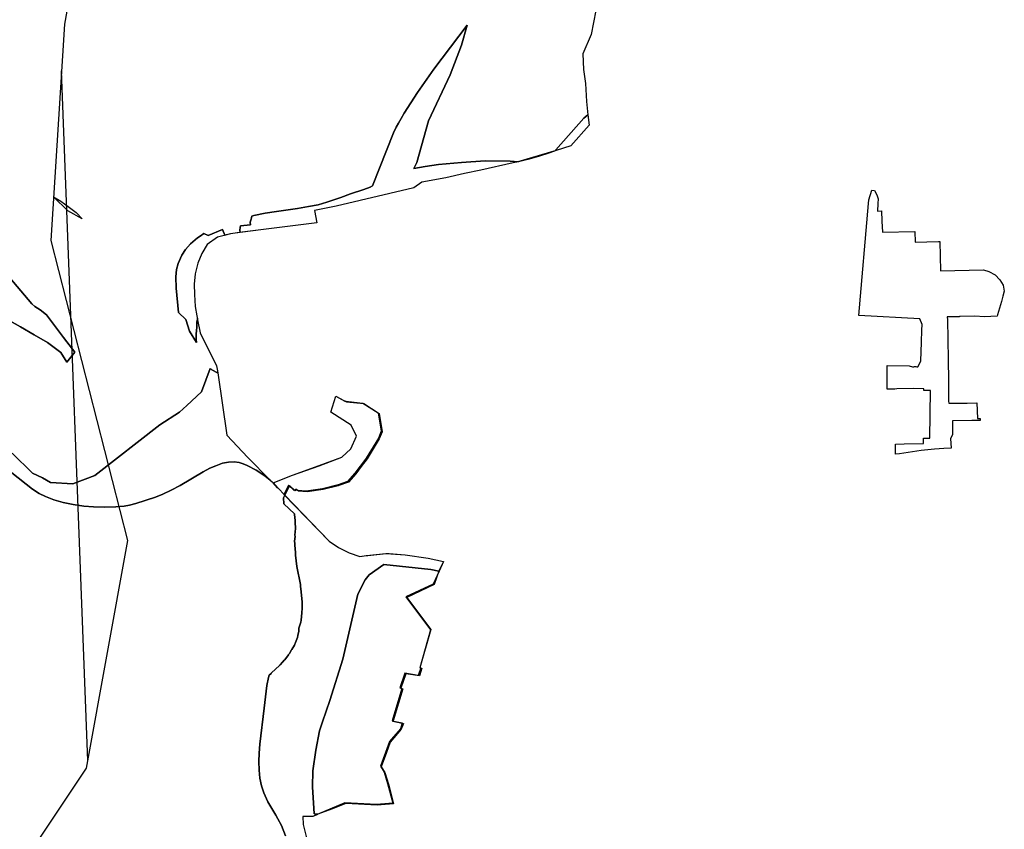
# Model space of a CAD drawing. Extents: x -9.488 to -9.308, y 38.676 to 38.805.
# Drawn here: x -9.368 to -9.363, y 38.71 to 38.715 of the extents above; entities that cross this region are included whole.
import ezdxf

# ---------------------------------------------------------------- set-up
doc = ezdxf.new("R2010")
doc.units = 0

msp = doc.modelspace()

# ---------------------------------------------------------------- linework, layer by layer
at = {"layer": 'estrutura_ecologica_2022'}
for points in [[(-9.366808, 38.735278), (-9.367136, 38.734074), (-9.367112, 38.732661), (-9.366826, 38.730626), (-9.367072, 38.729043), (-9.366724, 38.727306), (-9.367499, 38.724778), (-9.367393, 38.721666), (-9.36766, 38.719126), (-9.368318, 38.717711), (-9.368002, 38.715617), (-9.368202, 38.714504), (-9.36828, 38.713261), (-9.36784, 38.711537), (-9.368076, 38.710227), (-9.369355, 38.708313), (-9.370292, 38.706847), (-9.371207, 38.70581), (-9.371978, 38.705213), (-9.372392, 38.703753), (-9.372835, 38.702144), (-9.372619, 38.701083), (-9.374016, 38.70007)], [(-9.365134, 38.714654), (-9.365175, 38.714444), (-9.365222, 38.714334), (-9.365219, 38.714243), (-9.365207, 38.714163), (-9.365202, 38.71406), (-9.365193, 38.713983), (-9.365216, 38.713964), (-9.365378, 38.713781), (-9.365375, 38.713777), (-9.365412, 38.713765), (-9.365478, 38.713743), (-9.365538, 38.713726), (-9.365592, 38.713713), (-9.36564, 38.713716), (-9.365783, 38.713719), (-9.365919, 38.713708), (-9.366052, 38.713697), (-9.366128, 38.713686), (-9.366193, 38.713674), (-9.366177, 38.713709), (-9.366109, 38.713949), (-9.365985, 38.714212), (-9.365919, 38.714383), (-9.365887, 38.714498), (-9.366078, 38.714245), (-9.366173, 38.714111), (-9.36625, 38.713992), (-9.366267, 38.713961), (-9.366282, 38.713935), (-9.366295, 38.713911), (-9.366311, 38.71388), (-9.366432, 38.713575), (-9.366445, 38.713567), (-9.366481, 38.713553), (-9.366557, 38.713528), (-9.366614, 38.713508), (-9.366694, 38.71348), (-9.366743, 38.713465), (-9.366799, 38.713455), (-9.366863, 38.713445), (-9.366983, 38.713427), (-9.367048, 38.713418), (-9.367113, 38.713405), (-9.367124, 38.713401), (-9.367124, 38.7134), (-9.367126, 38.713392), (-9.367129, 38.713382), (-9.36713, 38.713379), (-9.367133, 38.71337), (-9.367133, 38.71337), (-9.367134, 38.713368), (-9.367135, 38.713364), (-9.367133, 38.71335), (-9.36719, 38.713344), (-9.367191, 38.713335), (-9.367194, 38.71332), (-9.367191, 38.713306), (-9.367248, 38.713299), (-9.36728, 38.713291), (-9.367293, 38.713323), (-9.367376, 38.713289), (-9.367401, 38.7133), (-9.367422, 38.713286), (-9.367438, 38.713276), (-9.367477, 38.713242), (-9.367506, 38.713209), (-9.367527, 38.713176), (-9.367548, 38.713128), (-9.367558, 38.713094), (-9.367562, 38.713051), (-9.36756, 38.712987), (-9.367546, 38.712847), (-9.367504, 38.712806), (-9.367484, 38.71274), (-9.367443, 38.712675), (-9.367443, 38.712679), (-9.367444, 38.712688), (-9.367444, 38.712688), (-9.367445, 38.712698), (-9.367445, 38.712701), (-9.367445, 38.712704), (-9.367444, 38.712715), (-9.367444, 38.712716), (-9.367444, 38.712726), (-9.367444, 38.712728), (-9.367443, 38.712737), (-9.367443, 38.712738), (-9.367442, 38.712747), (-9.367442, 38.712747), (-9.367442, 38.712748), (-9.367441, 38.712757), (-9.367441, 38.712765), (-9.36744, 38.712775), (-9.36744, 38.712784), (-9.36744, 38.712794), (-9.36744, 38.712794), (-9.367439, 38.712798), (-9.367438, 38.712809), (-9.367438, 38.712812), (-9.367438, 38.712812), (-9.367437, 38.712804), (-9.367422, 38.71273), (-9.367327, 38.71254), (-9.367323, 38.712511), (-9.367322, 38.712499), (-9.367337, 38.712507), (-9.36734, 38.712509), (-9.367355, 38.712518), (-9.367358, 38.71252), (-9.367363, 38.712523), (-9.367365, 38.712525), (-9.367415, 38.71239), (-9.367498, 38.712313), (-9.36754, 38.712274), (-9.367654, 38.712201), (-9.368028, 38.711909), (-9.368154, 38.711862), (-9.368281, 38.71187), (-9.368327, 38.711896), (-9.368385, 38.711923), (-9.368502, 38.712039)], [(-9.365134, 38.714654), (-9.365175, 38.714444), (-9.365222, 38.714334), (-9.365219, 38.714243), (-9.365207, 38.714163), (-9.365202, 38.71406), (-9.365193, 38.713983), (-9.365216, 38.713964), (-9.365378, 38.713781), (-9.365375, 38.713777), (-9.365412, 38.713765), (-9.365478, 38.713743), (-9.365538, 38.713726), (-9.365592, 38.713713), (-9.36564, 38.713716), (-9.365783, 38.713719), (-9.365919, 38.713708), (-9.366052, 38.713697), (-9.366128, 38.713686), (-9.366193, 38.713674), (-9.366177, 38.713709), (-9.366109, 38.713949), (-9.365985, 38.714212), (-9.365919, 38.714383), (-9.365887, 38.714498), (-9.366078, 38.714245), (-9.366173, 38.714111), (-9.36625, 38.713992), (-9.366267, 38.713961), (-9.366282, 38.713935), (-9.366295, 38.713911), (-9.366311, 38.71388), (-9.366432, 38.713575), (-9.366445, 38.713567), (-9.366481, 38.713553), (-9.366557, 38.713528), (-9.366614, 38.713508), (-9.366694, 38.71348), (-9.366743, 38.713465), (-9.366799, 38.713455), (-9.366863, 38.713445), (-9.366983, 38.713427), (-9.367048, 38.713418), (-9.367113, 38.713405), (-9.367124, 38.713401), (-9.367124, 38.7134), (-9.367126, 38.713392), (-9.367129, 38.713382), (-9.36713, 38.713379), (-9.367133, 38.71337), (-9.367133, 38.71337), (-9.367134, 38.713368), (-9.367135, 38.713364), (-9.367133, 38.71335), (-9.36719, 38.713344), (-9.367191, 38.713335), (-9.367194, 38.71332), (-9.367191, 38.713306), (-9.367248, 38.713299), (-9.36728, 38.713291), (-9.367293, 38.713323), (-9.367376, 38.713289), (-9.367401, 38.7133), (-9.367422, 38.713286), (-9.367438, 38.713276), (-9.367477, 38.713242), (-9.367506, 38.713209), (-9.367527, 38.713176), (-9.367548, 38.713128), (-9.367558, 38.713094), (-9.367562, 38.713051), (-9.36756, 38.712987), (-9.367546, 38.712847), (-9.367504, 38.712806), (-9.367484, 38.71274), (-9.367443, 38.712675), (-9.367443, 38.712679), (-9.367444, 38.712688), (-9.367444, 38.712688), (-9.367445, 38.712698), (-9.367445, 38.712701), (-9.367445, 38.712704), (-9.367444, 38.712715), (-9.367444, 38.712716), (-9.367444, 38.712726), (-9.367444, 38.712728), (-9.367443, 38.712737), (-9.367443, 38.712738), (-9.367442, 38.712747), (-9.367442, 38.712747), (-9.367442, 38.712748), (-9.367441, 38.712757), (-9.367441, 38.712765), (-9.36744, 38.712775), (-9.36744, 38.712784), (-9.36744, 38.712794), (-9.36744, 38.712794), (-9.367439, 38.712798), (-9.367438, 38.712809), (-9.367438, 38.712812), (-9.367438, 38.712812), (-9.367437, 38.712804), (-9.367422, 38.71273), (-9.367327, 38.71254), (-9.367323, 38.712511), (-9.367322, 38.712499), (-9.367337, 38.712507), (-9.36734, 38.712509), (-9.367355, 38.712518), (-9.367358, 38.71252), (-9.367363, 38.712523), (-9.367365, 38.712525), (-9.367415, 38.71239), (-9.367498, 38.712313), (-9.36754, 38.712274), (-9.367654, 38.712201), (-9.368028, 38.711909), (-9.368154, 38.711862), (-9.368281, 38.71187), (-9.368327, 38.711896), (-9.368385, 38.711923), (-9.368502, 38.712039)], [(-9.365134, 38.714654), (-9.365175, 38.714444), (-9.365222, 38.714334), (-9.365219, 38.714243), (-9.365207, 38.714163), (-9.365202, 38.71406), (-9.365193, 38.713983), (-9.365186, 38.713924), (-9.365292, 38.713804), (-9.365375, 38.713777), (-9.365596, 38.713712), (-9.365623, 38.713707), (-9.365808, 38.713664), (-9.365902, 38.713646), (-9.366009, 38.713621), (-9.366148, 38.713595), (-9.366193, 38.713563), (-9.366641, 38.713458), (-9.366764, 38.713432), (-9.366751, 38.713361), (-9.367057, 38.713323), (-9.367195, 38.713306), (-9.367248, 38.713299), (-9.367283, 38.71329), (-9.367323, 38.71328), (-9.367382, 38.713238), (-9.367412, 38.713185), (-9.367435, 38.71313), (-9.367451, 38.713069), (-9.367457, 38.713009), (-9.367454, 38.71295), (-9.367451, 38.712881), (-9.367441, 38.712828), (-9.367441, 38.712828), (-9.367437, 38.712804), (-9.367422, 38.71273), (-9.367327, 38.71254), (-9.367323, 38.712511), (-9.367321, 38.712499), (-9.367269, 38.712141), (-9.367147, 38.712014), (-9.36702, 38.711883), (-9.367008, 38.711873), (-9.367003, 38.711868), (-9.366891, 38.711912), (-9.366737, 38.711967), (-9.366607, 38.712016), (-9.366556, 38.712063), (-9.366524, 38.712135), (-9.366554, 38.712199), (-9.36667, 38.712274), (-9.366642, 38.712365), (-9.366596, 38.71234), (-9.366585, 38.712337), (-9.366486, 38.712326), (-9.366399, 38.71227), (-9.366381, 38.712164), (-9.366397, 38.712125), (-9.366468, 38.712009), (-9.366502, 38.711964), (-9.366532, 38.711923), (-9.366575, 38.711875), (-9.366628, 38.711857), (-9.366719, 38.711834), (-9.366812, 38.711819), (-9.366862, 38.711823), (-9.366872, 38.711831), (-9.366878, 38.711826), (-9.366881, 38.711824), (-9.366914, 38.711855), (-9.36694, 38.711801), (-9.36668, 38.711532), (-9.366626, 38.711496), (-9.366566, 38.711466), (-9.366505, 38.711445), (-9.366465, 38.711449), (-9.366354, 38.711462), (-9.366243, 38.711454), (-9.366112, 38.711434), (-9.366024, 38.711416), (-9.366049, 38.71136), (-9.366083, 38.711286), (-9.366083, 38.711286), (-9.366239, 38.711212), (-9.366097, 38.711022), (-9.36616, 38.710805), (-9.366153, 38.710804), (-9.366168, 38.710761), (-9.366245, 38.710774), (-9.366274, 38.710689), (-9.366262, 38.710686), (-9.366319, 38.7105), (-9.36626, 38.710489), (-9.366271, 38.710454), (-9.366323, 38.710395), (-9.366334, 38.710381), (-9.366386, 38.710239), (-9.366365, 38.710205), (-9.366345, 38.71014), (-9.366315, 38.710026), (-9.366409, 38.710018), (-9.36659, 38.710029), (-9.36675, 38.709961), (-9.366774, 38.70995), (-9.366832, 38.709949), (-9.36683, 38.709904), (-9.366744, 38.709559)], [(-9.365134, 38.714654), (-9.365175, 38.714444), (-9.365222, 38.714334), (-9.365219, 38.714243), (-9.365207, 38.714163), (-9.365202, 38.71406), (-9.365193, 38.713983), (-9.365186, 38.713924), (-9.365292, 38.713804), (-9.365375, 38.713777), (-9.365596, 38.713712), (-9.365623, 38.713707), (-9.365808, 38.713664), (-9.365902, 38.713646), (-9.366009, 38.713621), (-9.366148, 38.713595), (-9.366193, 38.713563), (-9.366641, 38.713458), (-9.366764, 38.713432), (-9.366751, 38.713361), (-9.367057, 38.713323), (-9.367195, 38.713306), (-9.367248, 38.713299), (-9.367283, 38.71329), (-9.367323, 38.71328), (-9.367382, 38.713238), (-9.367412, 38.713185), (-9.367435, 38.71313), (-9.367451, 38.713069), (-9.367457, 38.713009), (-9.367454, 38.71295), (-9.367451, 38.712881), (-9.367441, 38.712828), (-9.367441, 38.712828), (-9.367437, 38.712804), (-9.367422, 38.71273), (-9.367327, 38.71254), (-9.367323, 38.712511), (-9.367321, 38.712499), (-9.367269, 38.712141), (-9.367147, 38.712014), (-9.36702, 38.711883), (-9.367008, 38.711873), (-9.367003, 38.711868), (-9.366891, 38.711912), (-9.366737, 38.711967), (-9.366607, 38.712016), (-9.366556, 38.712063), (-9.366524, 38.712135), (-9.366554, 38.712199), (-9.36667, 38.712274), (-9.366642, 38.712365), (-9.366596, 38.71234), (-9.366585, 38.712337), (-9.366486, 38.712326), (-9.366399, 38.71227), (-9.366381, 38.712164), (-9.366397, 38.712125), (-9.366468, 38.712009), (-9.366502, 38.711964), (-9.366532, 38.711923), (-9.366575, 38.711875), (-9.366628, 38.711857), (-9.366719, 38.711834), (-9.366812, 38.711819), (-9.366862, 38.711823), (-9.366872, 38.711831), (-9.366878, 38.711826), (-9.366881, 38.711824), (-9.366914, 38.711855), (-9.36694, 38.711801), (-9.36668, 38.711532), (-9.366626, 38.711496), (-9.366566, 38.711466), (-9.366505, 38.711445), (-9.366465, 38.711449), (-9.366354, 38.711462), (-9.366243, 38.711454), (-9.366112, 38.711434), (-9.366024, 38.711416), (-9.366049, 38.71136), (-9.366083, 38.711286), (-9.366083, 38.711286), (-9.366239, 38.711212), (-9.366097, 38.711022), (-9.36616, 38.710805), (-9.366153, 38.710804), (-9.366168, 38.710761), (-9.366245, 38.710774), (-9.366274, 38.710689), (-9.366262, 38.710686), (-9.366319, 38.7105), (-9.36626, 38.710489), (-9.366271, 38.710454), (-9.366323, 38.710395), (-9.366334, 38.710381), (-9.366386, 38.710239), (-9.366365, 38.710205), (-9.366345, 38.71014), (-9.366315, 38.710026), (-9.366409, 38.710018), (-9.36659, 38.710029), (-9.36675, 38.709961), (-9.366774, 38.70995), (-9.366832, 38.709949), (-9.36683, 38.709904), (-9.366744, 38.709559)], [(-9.368068, 38.71027), (-9.368219, 38.714235)], [(-9.368602, 38.713146), (-9.36839, 38.712896), (-9.368372, 38.712882), (-9.368342, 38.712861), (-9.368305, 38.712834), (-9.368208, 38.712703), (-9.368156, 38.712635), (-9.368142, 38.712618), (-9.368188, 38.712562), (-9.368222, 38.712617), (-9.3683, 38.712675), (-9.368375, 38.712718), (-9.368454, 38.712764), (-9.368532, 38.712809)], [(-9.368602, 38.713146), (-9.36839, 38.712896), (-9.368372, 38.712882), (-9.368342, 38.712861), (-9.368305, 38.712834), (-9.368208, 38.712703), (-9.368156, 38.712635), (-9.368142, 38.712618), (-9.368188, 38.712562), (-9.368222, 38.712617), (-9.3683, 38.712675), (-9.368375, 38.712718), (-9.368454, 38.712764), (-9.368532, 38.712809)], [(-9.368532, 38.712809), (-9.368454, 38.712764), (-9.368375, 38.712718), (-9.3683, 38.712675), (-9.368222, 38.712617), (-9.368188, 38.712562), (-9.368142, 38.712618), (-9.368156, 38.712635), (-9.368208, 38.712703), (-9.368305, 38.712834), (-9.368342, 38.712861), (-9.368372, 38.712882), (-9.36839, 38.712896), (-9.368602, 38.713146)], [(-9.368532, 38.712809), (-9.368454, 38.712764), (-9.368375, 38.712718), (-9.3683, 38.712675), (-9.368222, 38.712617), (-9.368188, 38.712562), (-9.368142, 38.712618), (-9.368156, 38.712635), (-9.368208, 38.712703), (-9.368305, 38.712834), (-9.368342, 38.712861), (-9.368372, 38.712882), (-9.36839, 38.712896), (-9.368602, 38.713146)], [(-9.368502, 38.712039), (-9.368385, 38.711923), (-9.368327, 38.711896), (-9.368281, 38.71187), (-9.368154, 38.711862), (-9.368028, 38.711909), (-9.367654, 38.712201), (-9.36754, 38.712274), (-9.367498, 38.712313), (-9.367415, 38.71239), (-9.367365, 38.712525), (-9.367363, 38.712523), (-9.367358, 38.71252), (-9.367355, 38.712518), (-9.36734, 38.712509), (-9.367337, 38.712507), (-9.367322, 38.712499), (-9.367321, 38.712499), (-9.367321, 38.712498), (-9.367319, 38.712486), (-9.367269, 38.712141), (-9.367147, 38.712014), (-9.36702, 38.711883), (-9.36705, 38.711908), (-9.367099, 38.711941), (-9.367151, 38.711967), (-9.367175, 38.711977), (-9.367198, 38.711984), (-9.367227, 38.711989), (-9.367259, 38.711987), (-9.367294, 38.71198), (-9.367332, 38.711966), (-9.367366, 38.711951), (-9.367405, 38.71193), (-9.367537, 38.711853), (-9.367588, 38.711825), (-9.367636, 38.711802), (-9.367679, 38.711786), (-9.367792, 38.711748), (-9.367827, 38.711739), (-9.367859, 38.711733), (-9.367906, 38.711729), (-9.36797, 38.711728), (-9.368035, 38.711729), (-9.368091, 38.711734), (-9.368152, 38.711743), (-9.368209, 38.711755), (-9.368263, 38.71177), (-9.36831, 38.711789), (-9.368347, 38.711807), (-9.368385, 38.711831), (-9.368504, 38.711925)], [(-9.368502, 38.712039), (-9.368385, 38.711923), (-9.368327, 38.711896), (-9.368281, 38.71187), (-9.368154, 38.711862), (-9.368028, 38.711909), (-9.367654, 38.712201), (-9.36754, 38.712274), (-9.367498, 38.712313), (-9.367415, 38.71239), (-9.367365, 38.712525), (-9.367363, 38.712523), (-9.367358, 38.71252), (-9.367355, 38.712518), (-9.36734, 38.712509), (-9.367337, 38.712507), (-9.367322, 38.712499), (-9.367321, 38.712499), (-9.367321, 38.712498), (-9.367319, 38.712486), (-9.367269, 38.712141), (-9.367147, 38.712014), (-9.36702, 38.711883), (-9.36705, 38.711908), (-9.367099, 38.711941), (-9.367151, 38.711967), (-9.367175, 38.711977), (-9.367198, 38.711984), (-9.367227, 38.711989), (-9.367259, 38.711987), (-9.367294, 38.71198), (-9.367332, 38.711966), (-9.367366, 38.711951), (-9.367405, 38.71193), (-9.367537, 38.711853), (-9.367588, 38.711825), (-9.367636, 38.711802), (-9.367679, 38.711786), (-9.367792, 38.711748), (-9.367827, 38.711739), (-9.367859, 38.711733), (-9.367906, 38.711729), (-9.36797, 38.711728), (-9.368035, 38.711729), (-9.368091, 38.711734), (-9.368152, 38.711743), (-9.368209, 38.711755), (-9.368263, 38.71177), (-9.36831, 38.711789), (-9.368347, 38.711807), (-9.368385, 38.711831), (-9.368504, 38.711925)], [(-9.368504, 38.711925), (-9.368385, 38.711831), (-9.368347, 38.711807), (-9.36831, 38.711789), (-9.368263, 38.71177), (-9.368209, 38.711755), (-9.368152, 38.711743), (-9.368091, 38.711734), (-9.368035, 38.711729), (-9.36797, 38.711728), (-9.367906, 38.711729), (-9.367859, 38.711733), (-9.367827, 38.711739), (-9.367792, 38.711748), (-9.367679, 38.711786), (-9.367636, 38.711802), (-9.367588, 38.711825), (-9.367537, 38.711853), (-9.367405, 38.71193), (-9.367366, 38.711951), (-9.367332, 38.711966), (-9.367294, 38.71198), (-9.367259, 38.711987), (-9.367227, 38.711989), (-9.367198, 38.711984), (-9.367175, 38.711977), (-9.367151, 38.711967), (-9.367099, 38.711941), (-9.36705, 38.711908), (-9.36702, 38.711883), (-9.367008, 38.711873), (-9.367003, 38.711868), (-9.366977, 38.711839), (-9.366976, 38.711838), (-9.366936, 38.711796), (-9.366943, 38.711781), (-9.366941, 38.711747), (-9.36688, 38.71169), (-9.366879, 38.711682), (-9.366879, 38.711678), (-9.366878, 38.711676), (-9.366878, 38.71167), (-9.366877, 38.711665), (-9.366876, 38.711655), (-9.366876, 38.711654), (-9.366876, 38.711645), (-9.366876, 38.711644), (-9.366875, 38.711634), (-9.366875, 38.711625), (-9.366874, 38.711622), (-9.366874, 38.711612), (-9.366874, 38.711608), (-9.366874, 38.711599), (-9.366875, 38.711592), (-9.366875, 38.711586), (-9.366875, 38.711585), (-9.366877, 38.711569), (-9.366877, 38.711567), (-9.366875, 38.711559), (-9.366879, 38.711533), (-9.366879, 38.711533), (-9.366878, 38.711518), (-9.366877, 38.711509), (-9.366877, 38.711499), (-9.366876, 38.711498), (-9.366873, 38.711458), (-9.366873, 38.711451), (-9.366873, 38.711451), (-9.36687, 38.71142), (-9.36687, 38.71142), (-9.366867, 38.711387), (-9.366846, 38.711283), (-9.366845, 38.711274), (-9.366842, 38.711241), (-9.366836, 38.711181), (-9.366836, 38.711178), (-9.366836, 38.711169), (-9.366836, 38.71116), (-9.366835, 38.711158), (-9.366835, 38.711149), (-9.366835, 38.711148), (-9.366836, 38.711139), (-9.366837, 38.711129), (-9.366837, 38.711121), (-9.366837, 38.71112), (-9.366841, 38.711079), (-9.366844, 38.711066), (-9.366854, 38.711033), (-9.366854, 38.711022), (-9.366855, 38.711015), (-9.36686, 38.71099), (-9.366863, 38.710978), (-9.366873, 38.710949), (-9.366879, 38.710935), (-9.366895, 38.710909), (-9.366896, 38.710907), (-9.366909, 38.710886), (-9.366912, 38.710882), (-9.366914, 38.710879), (-9.366936, 38.710851), (-9.366938, 38.710848), (-9.366947, 38.710838), (-9.366949, 38.710836), (-9.366962, 38.710822), (-9.366966, 38.710817), (-9.367011, 38.710775), (-9.367014, 38.710772), (-9.367025, 38.710762), (-9.367029, 38.710748), (-9.367039, 38.710703), (-9.367054, 38.710572), (-9.367079, 38.710366), (-9.367083, 38.710313), (-9.367084, 38.710266), (-9.367083, 38.710216), (-9.367078, 38.71017), (-9.367069, 38.710126), (-9.367056, 38.710086), (-9.367032, 38.710034), (-9.366987, 38.709957), (-9.366976, 38.709937), (-9.366955, 38.709898), (-9.366931, 38.709838)], [(-9.368504, 38.711925), (-9.368385, 38.711831), (-9.368347, 38.711807), (-9.36831, 38.711789), (-9.368263, 38.71177), (-9.368209, 38.711755), (-9.368152, 38.711743), (-9.368091, 38.711734), (-9.368035, 38.711729), (-9.36797, 38.711728), (-9.367906, 38.711729), (-9.367859, 38.711733), (-9.367827, 38.711739), (-9.367792, 38.711748), (-9.367679, 38.711786), (-9.367636, 38.711802), (-9.367588, 38.711825), (-9.367537, 38.711853), (-9.367405, 38.71193), (-9.367366, 38.711951), (-9.367332, 38.711966), (-9.367294, 38.71198), (-9.367259, 38.711987), (-9.367227, 38.711989), (-9.367198, 38.711984), (-9.367175, 38.711977), (-9.367151, 38.711967), (-9.367099, 38.711941), (-9.36705, 38.711908), (-9.36702, 38.711883), (-9.367008, 38.711873), (-9.367003, 38.711868), (-9.366977, 38.711839), (-9.366976, 38.711838), (-9.366936, 38.711796), (-9.366943, 38.711781), (-9.366941, 38.711747), (-9.36688, 38.71169), (-9.366879, 38.711682), (-9.366879, 38.711678), (-9.366878, 38.711676), (-9.366878, 38.71167), (-9.366877, 38.711665), (-9.366876, 38.711655), (-9.366876, 38.711654), (-9.366876, 38.711645), (-9.366876, 38.711644), (-9.366875, 38.711634), (-9.366875, 38.711625), (-9.366874, 38.711622), (-9.366874, 38.711612), (-9.366874, 38.711608), (-9.366874, 38.711599), (-9.366875, 38.711592), (-9.366875, 38.711586), (-9.366875, 38.711585), (-9.366877, 38.711569), (-9.366877, 38.711567), (-9.366875, 38.711559), (-9.366879, 38.711533), (-9.366879, 38.711533), (-9.366878, 38.711518), (-9.366877, 38.711509), (-9.366877, 38.711499), (-9.366876, 38.711498), (-9.366873, 38.711458), (-9.366873, 38.711451), (-9.366873, 38.711451), (-9.36687, 38.71142), (-9.36687, 38.71142), (-9.366867, 38.711387), (-9.366846, 38.711283), (-9.366845, 38.711274), (-9.366842, 38.711241), (-9.366836, 38.711181), (-9.366836, 38.711178), (-9.366836, 38.711169), (-9.366836, 38.71116), (-9.366835, 38.711158), (-9.366835, 38.711149), (-9.366835, 38.711148), (-9.366836, 38.711139), (-9.366837, 38.711129), (-9.366837, 38.711121), (-9.366837, 38.71112), (-9.366841, 38.711079), (-9.366844, 38.711066), (-9.366854, 38.711033), (-9.366854, 38.711022), (-9.366855, 38.711015), (-9.36686, 38.71099), (-9.366863, 38.710978), (-9.366873, 38.710949), (-9.366879, 38.710935), (-9.366895, 38.710909), (-9.366896, 38.710907), (-9.366909, 38.710886), (-9.366912, 38.710882), (-9.366914, 38.710879), (-9.366936, 38.710851), (-9.366938, 38.710848), (-9.366947, 38.710838), (-9.366949, 38.710836), (-9.366962, 38.710822), (-9.366966, 38.710817), (-9.367011, 38.710775), (-9.367014, 38.710772), (-9.367025, 38.710762), (-9.367029, 38.710748), (-9.367039, 38.710703), (-9.367054, 38.710572), (-9.367079, 38.710366), (-9.367083, 38.710313), (-9.367084, 38.710266), (-9.367083, 38.710216), (-9.367078, 38.71017), (-9.367069, 38.710126), (-9.367056, 38.710086), (-9.367032, 38.710034), (-9.366987, 38.709957), (-9.366976, 38.709937), (-9.366955, 38.709898), (-9.366931, 38.709838)], [(-9.366931, 38.709838), (-9.366955, 38.709898), (-9.366976, 38.709937), (-9.366987, 38.709957), (-9.367032, 38.710034), (-9.367056, 38.710086), (-9.367069, 38.710126), (-9.367078, 38.71017), (-9.367083, 38.710216), (-9.367084, 38.710266), (-9.367083, 38.710313), (-9.367079, 38.710366), (-9.367054, 38.710572), (-9.367039, 38.710703), (-9.367029, 38.710748), (-9.367025, 38.710762), (-9.367014, 38.710772), (-9.367011, 38.710775), (-9.366966, 38.710817), (-9.366962, 38.710822), (-9.366949, 38.710836), (-9.366947, 38.710838), (-9.366938, 38.710848), (-9.366936, 38.710851), (-9.366914, 38.710879), (-9.366912, 38.710882), (-9.366909, 38.710886), (-9.366896, 38.710907), (-9.366895, 38.710909), (-9.366879, 38.710935), (-9.366873, 38.710949), (-9.366863, 38.710978), (-9.36686, 38.71099), (-9.366855, 38.711015), (-9.366854, 38.711022), (-9.366854, 38.711033), (-9.366844, 38.711066), (-9.366841, 38.711079), (-9.366837, 38.71112), (-9.366837, 38.711121), (-9.366837, 38.711129), (-9.366836, 38.711139), (-9.366835, 38.711148), (-9.366835, 38.711149), (-9.366835, 38.711158), (-9.366836, 38.71116), (-9.366836, 38.711169), (-9.366836, 38.711178), (-9.366836, 38.711181), (-9.366842, 38.711241), (-9.366845, 38.711274), (-9.366846, 38.711283), (-9.366867, 38.711387), (-9.36687, 38.71142), (-9.36687, 38.71142), (-9.366873, 38.711451), (-9.366873, 38.711451), (-9.366873, 38.711458), (-9.366876, 38.711498), (-9.366877, 38.711499), (-9.366877, 38.711509), (-9.366878, 38.711518), (-9.366879, 38.711533), (-9.366879, 38.711533), (-9.366875, 38.711559), (-9.366877, 38.711567), (-9.366877, 38.711569), (-9.366875, 38.711585), (-9.366875, 38.711586), (-9.366875, 38.711592), (-9.366874, 38.711599), (-9.366874, 38.711608), (-9.366874, 38.711612), (-9.366874, 38.711622), (-9.366875, 38.711625), (-9.366875, 38.711634), (-9.366876, 38.711644), (-9.366876, 38.711645), (-9.366876, 38.711654), (-9.366876, 38.711655), (-9.366877, 38.711665), (-9.366878, 38.71167), (-9.366878, 38.711676), (-9.366879, 38.711678), (-9.366879, 38.711682), (-9.36688, 38.71169), (-9.366941, 38.711747), (-9.366943, 38.711781), (-9.366936, 38.711796), (-9.36668, 38.711532), (-9.366626, 38.711496), (-9.366566, 38.711466), (-9.366505, 38.711445), (-9.366467, 38.711449), (-9.366465, 38.711449), (-9.366459, 38.71145), (-9.366353, 38.711462), (-9.366336, 38.711461), (-9.366243, 38.711454), (-9.366112, 38.711434), (-9.366024, 38.711416), (-9.36605, 38.711359), (-9.366096, 38.71137), (-9.366366, 38.711399), (-9.36645, 38.711339), (-9.366473, 38.711311), (-9.366516, 38.711228), (-9.366601, 38.710855), (-9.366676, 38.710616), (-9.366718, 38.710494), (-9.366735, 38.710442), (-9.366756, 38.710331), (-9.366774, 38.710213), (-9.366776, 38.710121), (-9.366767, 38.709966), (-9.366746, 38.709963), (-9.36675, 38.709961), (-9.366751, 38.70996), (-9.366774, 38.70995), (-9.366832, 38.709949), (-9.36683, 38.709904), (-9.366744, 38.709559)], [(-9.366931, 38.709838), (-9.366955, 38.709898), (-9.366976, 38.709937), (-9.366987, 38.709957), (-9.367032, 38.710034), (-9.367056, 38.710086), (-9.367069, 38.710126), (-9.367078, 38.71017), (-9.367083, 38.710216), (-9.367084, 38.710266), (-9.367083, 38.710313), (-9.367079, 38.710366), (-9.367054, 38.710572), (-9.367039, 38.710703), (-9.367029, 38.710748), (-9.367025, 38.710762), (-9.367014, 38.710772), (-9.367011, 38.710775), (-9.366966, 38.710817), (-9.366962, 38.710822), (-9.366949, 38.710836), (-9.366947, 38.710838), (-9.366938, 38.710848), (-9.366936, 38.710851), (-9.366914, 38.710879), (-9.366912, 38.710882), (-9.366909, 38.710886), (-9.366896, 38.710907), (-9.366895, 38.710909), (-9.366879, 38.710935), (-9.366873, 38.710949), (-9.366863, 38.710978), (-9.36686, 38.71099), (-9.366855, 38.711015), (-9.366854, 38.711022), (-9.366854, 38.711033), (-9.366844, 38.711066), (-9.366841, 38.711079), (-9.366837, 38.71112), (-9.366837, 38.711121), (-9.366837, 38.711129), (-9.366836, 38.711139), (-9.366835, 38.711148), (-9.366835, 38.711149), (-9.366835, 38.711158), (-9.366836, 38.71116), (-9.366836, 38.711169), (-9.366836, 38.711178), (-9.366836, 38.711181), (-9.366842, 38.711241), (-9.366845, 38.711274), (-9.366846, 38.711283), (-9.366867, 38.711387), (-9.36687, 38.71142), (-9.36687, 38.71142), (-9.366873, 38.711451), (-9.366873, 38.711451), (-9.366873, 38.711458), (-9.366876, 38.711498), (-9.366877, 38.711499), (-9.366877, 38.711509), (-9.366878, 38.711518), (-9.366879, 38.711533), (-9.366879, 38.711533), (-9.366875, 38.711559), (-9.366877, 38.711567), (-9.366877, 38.711569), (-9.366875, 38.711585), (-9.366875, 38.711586), (-9.366875, 38.711592), (-9.366874, 38.711599), (-9.366874, 38.711608), (-9.366874, 38.711612), (-9.366874, 38.711622), (-9.366875, 38.711625), (-9.366875, 38.711634), (-9.366876, 38.711644), (-9.366876, 38.711645), (-9.366876, 38.711654), (-9.366876, 38.711655), (-9.366877, 38.711665), (-9.366878, 38.71167), (-9.366878, 38.711676), (-9.366879, 38.711678), (-9.366879, 38.711682), (-9.36688, 38.71169), (-9.366941, 38.711747), (-9.366943, 38.711781), (-9.366936, 38.711796), (-9.36668, 38.711532), (-9.366626, 38.711496), (-9.366566, 38.711466), (-9.366505, 38.711445), (-9.366467, 38.711449), (-9.366465, 38.711449), (-9.366459, 38.71145), (-9.366353, 38.711462), (-9.366336, 38.711461), (-9.366243, 38.711454), (-9.366112, 38.711434), (-9.366024, 38.711416), (-9.36605, 38.711359), (-9.366096, 38.71137), (-9.366366, 38.711399), (-9.36645, 38.711339), (-9.366473, 38.711311), (-9.366516, 38.711228), (-9.366601, 38.710855), (-9.366676, 38.710616), (-9.366718, 38.710494), (-9.366735, 38.710442), (-9.366756, 38.710331), (-9.366774, 38.710213), (-9.366776, 38.710121), (-9.366767, 38.709966), (-9.366746, 38.709963), (-9.36675, 38.709961), (-9.366751, 38.70996), (-9.366774, 38.70995), (-9.366832, 38.709949), (-9.36683, 38.709904), (-9.366744, 38.709559)]]:
    msp.add_lwpolyline(points, dxfattribs=at)
for points in [[(-9.365592, 38.713713), (-9.365623, 38.713707), (-9.365808, 38.713664), (-9.365902, 38.713646), (-9.366009, 38.713621), (-9.366148, 38.713595), (-9.366193, 38.713563), (-9.366641, 38.713458), (-9.366764, 38.713432), (-9.366751, 38.713361), (-9.367057, 38.713323), (-9.367191, 38.713306), (-9.367194, 38.71332), (-9.367191, 38.713335), (-9.36719, 38.713344), (-9.367133, 38.71335), (-9.367135, 38.713364), (-9.367134, 38.713368), (-9.367133, 38.71337), (-9.36713, 38.713379), (-9.367129, 38.713382), (-9.367126, 38.713392), (-9.367124, 38.7134), (-9.367124, 38.713401), (-9.367113, 38.713405), (-9.367048, 38.713418), (-9.366983, 38.713427), (-9.366863, 38.713445), (-9.366799, 38.713455), (-9.366743, 38.713465), (-9.366694, 38.71348), (-9.366614, 38.713508), (-9.366557, 38.713528), (-9.366481, 38.713553), (-9.366445, 38.713567), (-9.366432, 38.713575), (-9.366311, 38.71388), (-9.366295, 38.713911), (-9.366282, 38.713935), (-9.366267, 38.713961), (-9.36625, 38.713992), (-9.366173, 38.714111), (-9.366078, 38.714245), (-9.365887, 38.714498), (-9.365919, 38.714383), (-9.365985, 38.714212), (-9.366109, 38.713949), (-9.366177, 38.713709), (-9.366193, 38.713674), (-9.366128, 38.713686), (-9.366052, 38.713697), (-9.365919, 38.713708), (-9.365783, 38.713719), (-9.36564, 38.713716), (-9.365592, 38.713713)], [(-9.365592, 38.713713), (-9.365623, 38.713707), (-9.365808, 38.713664), (-9.365902, 38.713646), (-9.366009, 38.713621), (-9.366148, 38.713595), (-9.366193, 38.713563), (-9.366641, 38.713458), (-9.366764, 38.713432), (-9.366751, 38.713361), (-9.367057, 38.713323), (-9.367191, 38.713306), (-9.367194, 38.71332), (-9.367191, 38.713335), (-9.36719, 38.713344), (-9.367133, 38.71335), (-9.367135, 38.713364), (-9.367134, 38.713368), (-9.367133, 38.71337), (-9.36713, 38.713379), (-9.367129, 38.713382), (-9.367126, 38.713392), (-9.367124, 38.7134), (-9.367124, 38.713401), (-9.367113, 38.713405), (-9.367048, 38.713418), (-9.366983, 38.713427), (-9.366863, 38.713445), (-9.366799, 38.713455), (-9.366743, 38.713465), (-9.366694, 38.71348), (-9.366614, 38.713508), (-9.366557, 38.713528), (-9.366481, 38.713553), (-9.366445, 38.713567), (-9.366432, 38.713575), (-9.366311, 38.71388), (-9.366295, 38.713911), (-9.366282, 38.713935), (-9.366267, 38.713961), (-9.36625, 38.713992), (-9.366173, 38.714111), (-9.366078, 38.714245), (-9.365887, 38.714498), (-9.365919, 38.714383), (-9.365985, 38.714212), (-9.366109, 38.713949), (-9.366177, 38.713709), (-9.366193, 38.713674), (-9.366128, 38.713686), (-9.366052, 38.713697), (-9.365919, 38.713708), (-9.365783, 38.713719), (-9.36564, 38.713716), (-9.365592, 38.713713)], [(-9.365216, 38.713964), (-9.365193, 38.713983), (-9.365186, 38.713924), (-9.365292, 38.713804), (-9.365375, 38.713777), (-9.365378, 38.713781), (-9.365216, 38.713964)], [(-9.365216, 38.713964), (-9.365193, 38.713983), (-9.365186, 38.713924), (-9.365292, 38.713804), (-9.365375, 38.713777), (-9.365378, 38.713781), (-9.365216, 38.713964)], [(-9.368265, 38.713511), (-9.368223, 38.713487), (-9.36818, 38.713456), (-9.368135, 38.713421), (-9.368099, 38.713385), (-9.368183, 38.71343), (-9.368265, 38.713511)], [(-9.368265, 38.713511), (-9.368223, 38.713487), (-9.36818, 38.713456), (-9.368135, 38.713421), (-9.368099, 38.713385), (-9.368183, 38.71343), (-9.368265, 38.713511)], [(-9.368223, 38.713487), (-9.36818, 38.713456), (-9.368135, 38.713421), (-9.368099, 38.713385), (-9.368183, 38.71343), (-9.368265, 38.713511), (-9.368223, 38.713487)], [(-9.368223, 38.713487), (-9.36818, 38.713456), (-9.368135, 38.713421), (-9.368099, 38.713385), (-9.368183, 38.71343), (-9.368265, 38.713511), (-9.368223, 38.713487)], [(-9.36358, 38.713474), (-9.363578, 38.713494), (-9.363562, 38.71355), (-9.363547, 38.713547), (-9.363532, 38.713523), (-9.363525, 38.713499), (-9.363526, 38.713474), (-9.363528, 38.713429), (-9.363505, 38.71343), (-9.363503, 38.713371), (-9.363501, 38.713308), (-9.363315, 38.713313), (-9.363313, 38.713251), (-9.363178, 38.713254), (-9.363171, 38.713254), (-9.363167, 38.713086), (-9.36292, 38.713091), (-9.362889, 38.713082), (-9.362853, 38.713063), (-9.362825, 38.713035), (-9.362806, 38.713004), (-9.3628, 38.71297), (-9.362808, 38.71294), (-9.362816, 38.712909), (-9.36284, 38.712833), (-9.362842, 38.712825), (-9.362914, 38.712822), (-9.362969, 38.712825), (-9.363058, 38.712824), (-9.363058, 38.712822), (-9.363128, 38.712822), (-9.363127, 38.712805), (-9.363125, 38.712694), (-9.363123, 38.712575), (-9.363121, 38.712458), (-9.36312, 38.712392), (-9.36312, 38.712348), (-9.36312, 38.712337), (-9.363119, 38.712325), (-9.363091, 38.712325), (-9.363013, 38.712326), (-9.362957, 38.712327), (-9.362955, 38.712237), (-9.362938, 38.712237), (-9.362938, 38.712236), (-9.362938, 38.712226), (-9.362941, 38.712226), (-9.362957, 38.712226), (-9.362986, 38.712225), (-9.363098, 38.712224), (-9.363097, 38.712143), (-9.363109, 38.712122), (-9.363105, 38.712066), (-9.363148, 38.712064), (-9.363148, 38.712064), (-9.363202, 38.712062), (-9.363278, 38.712053), (-9.363402, 38.712034), (-9.363425, 38.712033), (-9.363426, 38.71209), (-9.363376, 38.712091), (-9.363264, 38.712093), (-9.363264, 38.712112), (-9.363264, 38.712124), (-9.363259, 38.712124), (-9.363228, 38.712124), (-9.363225, 38.712398), (-9.363263, 38.712398), (-9.363263, 38.712408), (-9.363323, 38.712409), (-9.363417, 38.712407), (-9.363429, 38.712406), (-9.363474, 38.712406), (-9.363474, 38.712542), (-9.363346, 38.71254), (-9.363327, 38.712534), (-9.363323, 38.712535), (-9.36332, 38.712535), (-9.363316, 38.712536), (-9.363312, 38.712536), (-9.363308, 38.712536), (-9.363302, 38.712535), (-9.363297, 38.712535), (-9.36328, 38.712566), (-9.363276, 38.712677), (-9.363274, 38.712745), (-9.363273, 38.712777), (-9.363286, 38.712811), (-9.363636, 38.71283), (-9.36358, 38.713474)], [(-9.36358, 38.713474), (-9.363578, 38.713494), (-9.363562, 38.71355), (-9.363547, 38.713547), (-9.363532, 38.713523), (-9.363525, 38.713499), (-9.363526, 38.713474), (-9.363528, 38.713429), (-9.363505, 38.71343), (-9.363503, 38.713371), (-9.363501, 38.713308), (-9.363315, 38.713313), (-9.363313, 38.713251), (-9.363178, 38.713254), (-9.363171, 38.713254), (-9.363167, 38.713086), (-9.36292, 38.713091), (-9.362889, 38.713082), (-9.362853, 38.713063), (-9.362825, 38.713035), (-9.362806, 38.713004), (-9.3628, 38.71297), (-9.362808, 38.71294), (-9.362816, 38.712909), (-9.36284, 38.712833), (-9.362842, 38.712825), (-9.362914, 38.712822), (-9.362969, 38.712825), (-9.363058, 38.712824), (-9.363058, 38.712822), (-9.363128, 38.712822), (-9.363127, 38.712805), (-9.363125, 38.712694), (-9.363123, 38.712575), (-9.363121, 38.712458), (-9.36312, 38.712392), (-9.36312, 38.712348), (-9.36312, 38.712337), (-9.363119, 38.712325), (-9.363091, 38.712325), (-9.363013, 38.712326), (-9.362957, 38.712327), (-9.362955, 38.712237), (-9.362938, 38.712237), (-9.362938, 38.712236), (-9.362938, 38.712226), (-9.362941, 38.712226), (-9.362957, 38.712226), (-9.362986, 38.712225), (-9.363098, 38.712224), (-9.363097, 38.712143), (-9.363109, 38.712122), (-9.363105, 38.712066), (-9.363148, 38.712064), (-9.363148, 38.712064), (-9.363202, 38.712062), (-9.363278, 38.712053), (-9.363402, 38.712034), (-9.363425, 38.712033), (-9.363426, 38.71209), (-9.363376, 38.712091), (-9.363264, 38.712093), (-9.363264, 38.712112), (-9.363264, 38.712124), (-9.363259, 38.712124), (-9.363228, 38.712124), (-9.363225, 38.712398), (-9.363263, 38.712398), (-9.363263, 38.712408), (-9.363323, 38.712409), (-9.363417, 38.712407), (-9.363429, 38.712406), (-9.363474, 38.712406), (-9.363474, 38.712542), (-9.363346, 38.71254), (-9.363327, 38.712534), (-9.363323, 38.712535), (-9.36332, 38.712535), (-9.363316, 38.712536), (-9.363312, 38.712536), (-9.363308, 38.712536), (-9.363302, 38.712535), (-9.363297, 38.712535), (-9.36328, 38.712566), (-9.363276, 38.712677), (-9.363274, 38.712745), (-9.363273, 38.712777), (-9.363286, 38.712811), (-9.363636, 38.71283), (-9.36358, 38.713474)], [(-9.367323, 38.71328), (-9.367382, 38.713238), (-9.367412, 38.713185), (-9.367435, 38.71313), (-9.367451, 38.713069), (-9.367457, 38.713009), (-9.367454, 38.71295), (-9.367451, 38.712881), (-9.367441, 38.712828), (-9.367441, 38.712828), (-9.367438, 38.712812), (-9.367438, 38.712812), (-9.367438, 38.712809), (-9.367439, 38.712798), (-9.36744, 38.712794), (-9.36744, 38.712794), (-9.36744, 38.712784), (-9.36744, 38.712775), (-9.367441, 38.712765), (-9.367441, 38.712757), (-9.367442, 38.712748), (-9.367442, 38.712747), (-9.367442, 38.712747), (-9.367443, 38.712738), (-9.367443, 38.712737), (-9.367444, 38.712728), (-9.367444, 38.712726), (-9.367444, 38.712716), (-9.367444, 38.712715), (-9.367445, 38.712704), (-9.367445, 38.712701), (-9.367445, 38.712698), (-9.367444, 38.712688), (-9.367444, 38.712688), (-9.367443, 38.712679), (-9.367443, 38.712675), (-9.367484, 38.71274), (-9.367504, 38.712806), (-9.367546, 38.712847), (-9.36756, 38.712987), (-9.367562, 38.713051), (-9.367558, 38.713094), (-9.367548, 38.713128), (-9.367527, 38.713176), (-9.367506, 38.713209), (-9.367477, 38.713242), (-9.367438, 38.713276), (-9.367422, 38.713286), (-9.367401, 38.7133), (-9.367376, 38.713289), (-9.367293, 38.713323), (-9.36728, 38.713291), (-9.367283, 38.71329), (-9.367323, 38.71328)], [(-9.367323, 38.71328), (-9.367382, 38.713238), (-9.367412, 38.713185), (-9.367435, 38.71313), (-9.367451, 38.713069), (-9.367457, 38.713009), (-9.367454, 38.71295), (-9.367451, 38.712881), (-9.367441, 38.712828), (-9.367441, 38.712828), (-9.367438, 38.712812), (-9.367438, 38.712812), (-9.367438, 38.712809), (-9.367439, 38.712798), (-9.36744, 38.712794), (-9.36744, 38.712794), (-9.36744, 38.712784), (-9.36744, 38.712775), (-9.367441, 38.712765), (-9.367441, 38.712757), (-9.367442, 38.712748), (-9.367442, 38.712747), (-9.367442, 38.712747), (-9.367443, 38.712738), (-9.367443, 38.712737), (-9.367444, 38.712728), (-9.367444, 38.712726), (-9.367444, 38.712716), (-9.367444, 38.712715), (-9.367445, 38.712704), (-9.367445, 38.712701), (-9.367445, 38.712698), (-9.367444, 38.712688), (-9.367444, 38.712688), (-9.367443, 38.712679), (-9.367443, 38.712675), (-9.367484, 38.71274), (-9.367504, 38.712806), (-9.367546, 38.712847), (-9.36756, 38.712987), (-9.367562, 38.713051), (-9.367558, 38.713094), (-9.367548, 38.713128), (-9.367527, 38.713176), (-9.367506, 38.713209), (-9.367477, 38.713242), (-9.367438, 38.713276), (-9.367422, 38.713286), (-9.367401, 38.7133), (-9.367376, 38.713289), (-9.367293, 38.713323), (-9.36728, 38.713291), (-9.367283, 38.71329), (-9.367323, 38.71328)], [(-9.366936, 38.711796), (-9.366976, 38.711838), (-9.366977, 38.711839), (-9.367003, 38.711868), (-9.366891, 38.711912), (-9.366737, 38.711966), (-9.366607, 38.712016), (-9.366556, 38.712063), (-9.366524, 38.712135), (-9.366554, 38.712199), (-9.366671, 38.712274), (-9.366642, 38.712365), (-9.366591, 38.712337), (-9.36658, 38.712334), (-9.366482, 38.712323), (-9.366481, 38.712323), (-9.366393, 38.712266), (-9.366376, 38.712161), (-9.366392, 38.712121), (-9.366462, 38.712006), (-9.366496, 38.711961), (-9.366527, 38.71192), (-9.36657, 38.711872), (-9.366624, 38.711853), (-9.366629, 38.711851), (-9.366714, 38.71183), (-9.366807, 38.711816), (-9.366857, 38.71182), (-9.366861, 38.711823), (-9.366867, 38.711827), (-9.366867, 38.711827), (-9.366873, 38.711823), (-9.366876, 38.711821), (-9.36688, 38.711825), (-9.366909, 38.711852), (-9.366936, 38.711796)], [(-9.366936, 38.711796), (-9.366976, 38.711838), (-9.366977, 38.711839), (-9.367003, 38.711868), (-9.366891, 38.711912), (-9.366737, 38.711966), (-9.366607, 38.712016), (-9.366556, 38.712063), (-9.366524, 38.712135), (-9.366554, 38.712199), (-9.366671, 38.712274), (-9.366642, 38.712365), (-9.366591, 38.712337), (-9.36658, 38.712334), (-9.366482, 38.712323), (-9.366481, 38.712323), (-9.366393, 38.712266), (-9.366376, 38.712161), (-9.366392, 38.712121), (-9.366462, 38.712006), (-9.366496, 38.711961), (-9.366527, 38.71192), (-9.36657, 38.711872), (-9.366624, 38.711853), (-9.366629, 38.711851), (-9.366714, 38.71183), (-9.366807, 38.711816), (-9.366857, 38.71182), (-9.366861, 38.711823), (-9.366867, 38.711827), (-9.366867, 38.711827), (-9.366873, 38.711823), (-9.366876, 38.711821), (-9.36688, 38.711825), (-9.366909, 38.711852), (-9.366936, 38.711796)], [(-9.366756, 38.710331), (-9.366735, 38.710442), (-9.366718, 38.710494), (-9.366676, 38.710616), (-9.366601, 38.710855), (-9.366516, 38.711228), (-9.366473, 38.711311), (-9.36645, 38.711339), (-9.366366, 38.711399), (-9.366096, 38.71137), (-9.36605, 38.711359), (-9.366077, 38.711283), (-9.366234, 38.711208), (-9.366096, 38.711025), (-9.36616, 38.710805), (-9.366147, 38.710802), (-9.366162, 38.710758), (-9.36624, 38.71077), (-9.366268, 38.710687), (-9.366268, 38.710685), (-9.366263, 38.710684), (-9.366257, 38.710683), (-9.366313, 38.710499), (-9.366314, 38.710497), (-9.36626, 38.710486), (-9.366254, 38.710485), (-9.366266, 38.710451), (-9.366329, 38.710378), (-9.366351, 38.710317), (-9.366381, 38.710236), (-9.36636, 38.710202), (-9.36634, 38.710136), (-9.36631, 38.710023), (-9.366404, 38.710015), (-9.366585, 38.710025), (-9.366662, 38.709993), (-9.366662, 38.709993), (-9.366746, 38.709963), (-9.366767, 38.709966), (-9.366776, 38.710121), (-9.366774, 38.710213), (-9.366756, 38.710331)], [(-9.366756, 38.710331), (-9.366735, 38.710442), (-9.366718, 38.710494), (-9.366676, 38.710616), (-9.366601, 38.710855), (-9.366516, 38.711228), (-9.366473, 38.711311), (-9.36645, 38.711339), (-9.366366, 38.711399), (-9.366096, 38.71137), (-9.36605, 38.711359), (-9.366077, 38.711283), (-9.366234, 38.711208), (-9.366096, 38.711025), (-9.36616, 38.710805), (-9.366147, 38.710802), (-9.366162, 38.710758), (-9.36624, 38.71077), (-9.366268, 38.710687), (-9.366268, 38.710685), (-9.366263, 38.710684), (-9.366257, 38.710683), (-9.366313, 38.710499), (-9.366314, 38.710497), (-9.36626, 38.710486), (-9.366254, 38.710485), (-9.366266, 38.710451), (-9.366329, 38.710378), (-9.366351, 38.710317), (-9.366381, 38.710236), (-9.36636, 38.710202), (-9.36634, 38.710136), (-9.36631, 38.710023), (-9.366404, 38.710015), (-9.366585, 38.710025), (-9.366662, 38.709993), (-9.366662, 38.709993), (-9.366746, 38.709963), (-9.366767, 38.709966), (-9.366776, 38.710121), (-9.366774, 38.710213), (-9.366756, 38.710331)]]:
    msp.add_lwpolyline(points, close=True, dxfattribs=at)

doc.saveas('drawing.dxf')
